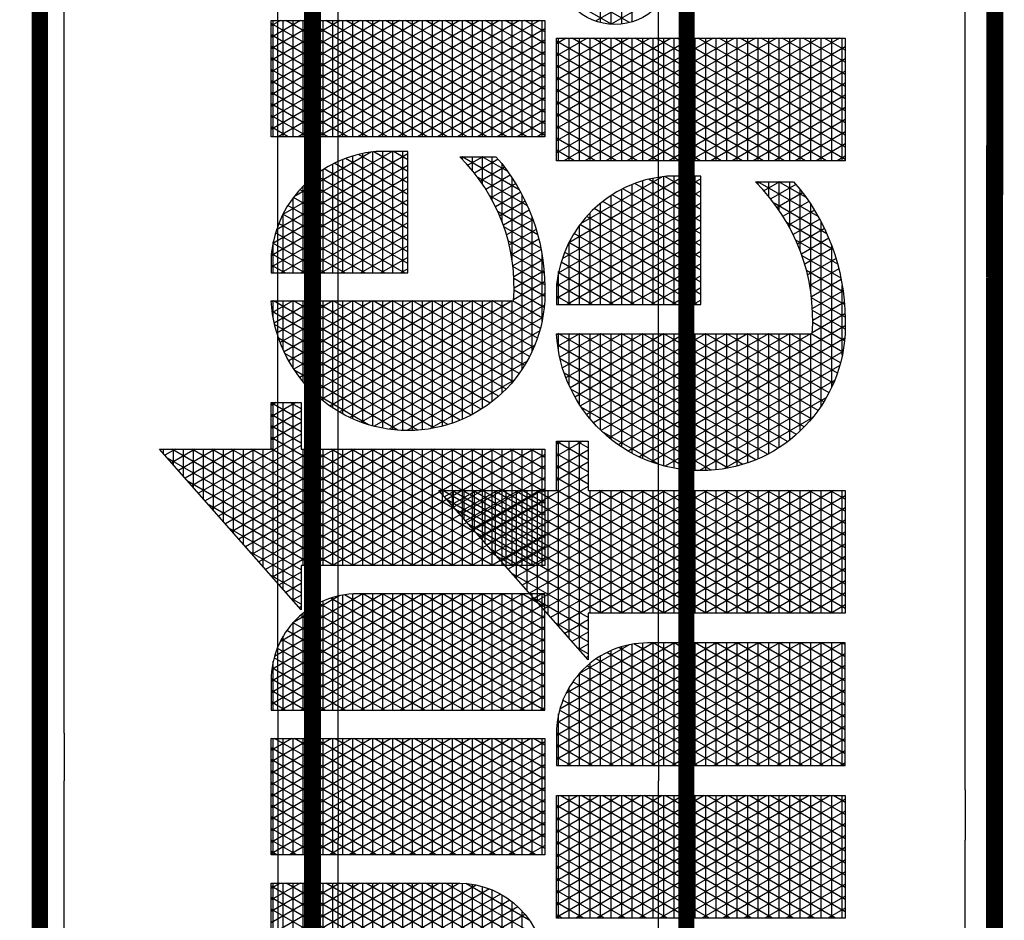
# Model space of a CAD drawing. Units: inches. Extents: x 17 to 407, y 11 to 226.
# Drawn here: x 287 to 319, y 169 to 198 of the extents above; entities that cross this region are included whole.
import ezdxf

# ---------------------------------------------------------------- set-up
doc = ezdxf.new("R2010")
doc.units = ezdxf.units.IN
doc.header["$LTSCALE"] = 20
doc.header["$MEASUREMENT"] = 0
doc.layers.add('H-TTBLK 11X17', color=1, linetype='Continuous')
doc.layers.add('H-TTBLK 8.5x11', color=1, linetype='Continuous')

# ---------------------------------------------------------------- blocks, each defined once
blk = doc.blocks.new('*X2')
at = {"color": 0}
for p, q in [((3.189495678565138, 3.649368565796189), (3.324143298016892, 3.882585083804827)), ((3.335440076965704, 3.872848321093956), (3.327905992880806, 3.885897737517495)), ((3.329725931013942, 3.8875), (3.335440076965704, 3.8875)), ((3.189495678565138, 3.624368565796189), (3.335440076965704, 3.877151678906044)), ((3.335440076965704, 3.822848321093955), (3.308766832036063, 3.869047736514822)), ((3.315527741321175, 3.875), (3.335440076965704, 3.875)), ((3.335440076965704, 3.847848321093956), (3.318336412458434, 3.877472737016159)), ((3.189495678565138, 3.674368565796189), (3.29478875323256, 3.856741520805308)), ((3.335440076965704, 3.797848321093955), (3.299197251613692, 3.860622736013485)), ((3.301329551628408, 3.8625), (3.335440076965704, 3.8625)), ((3.189495678565138, 3.599368565796189), (3.335440076965704, 3.852151678906044)), ((3.354427516949265, 3.714961110336765), (3.28005809076895, 3.843772735010812)), ((3.28713136193564, 3.85), (3.335440076965704, 3.85)), ((3.335440076965704, 3.772848321093957), (3.289627671191321, 3.852197735512149)), ((3.189495678565138, 3.699368565796189), (3.265434208448229, 3.83089795780579)), ((3.339993760219524, 3.714961110336765), (3.270488510346579, 3.835347734509475)), ((3.272933172242873, 3.8375), (3.335440076965704, 3.8375)), ((3.189495678565138, 3.574368565796189), (3.335440076965704, 3.827151678906044)), ((3.258734982550105, 3.825), (3.335440076965704, 3.825)), ((3.335440076965707, 3.697848321093951), (3.260918929924208, 3.826922734008138)), ((3.335440076965706, 3.647848321093953), (3.241779769079466, 3.810072733005465)), ((3.244536792857338, 3.8125), (3.335440076965704, 3.8125)), ((3.335440076965706, 3.672848321093951), (3.251349349501836, 3.818497733506801)), ((3.184064281623249, 3.714961110336763), (3.236079663663897, 3.805054394806272)), ((3.189495678565138, 3.549368565796189), (3.335440076965704, 3.802151678906045)), ((3.230338603164571, 3.8), (3.335440076965704, 3.8)), ((3.335440076965706, 3.622848321093953), (3.232210188657094, 3.801647732504128)), ((3.335440076965706, 3.572848321093953), (3.213071027812352, 3.784797731501454)), ((3.216140413471803, 3.7875), (3.335440076965704, 3.7875)), ((3.335440076965706, 3.597848321093953), (3.222640608234723, 3.793222732002791)), ((3.169630524893508, 3.714961110336764), (3.206725118879565, 3.779210831806753)), ((3.189495678565138, 3.524368565796189), (3.335440076965704, 3.777151678906045)), ((3.201942223779036, 3.775), (3.335440076965704, 3.775)), ((3.335440076965705, 3.547848321093953), (3.203501447389981, 3.776372731000118)), ((3.187744034086268, 3.7625), (3.335440076965704, 3.7625)), ((3.335440076965705, 3.522848321093955), (3.19393186696761, 3.767947730498781)), ((2.644839617118379, 3.505996594720047), (2.787260660811067, 3.752677078462769)), ((2.644839617118379, 3.530996594720047), (2.772826904081326, 3.752677078462769)), ((2.644839617118379, 3.555996594720047), (2.758393147351586, 3.752677078462769)), ((2.644839617118379, 3.75), (2.790784015518952, 3.75)), ((2.790777198550932, 3.516232099505052), (2.654265626301158, 3.752677078462769)), ((2.790784015518952, 3.541220292170087), (2.668699383030899, 3.752677078462769)), ((2.790784015518952, 3.566220292170088), (2.68313313976064, 3.752677078462769)), ((2.790784015518952, 3.591220292170086), (2.69756689649038, 3.752677078462769)), ((2.790784015518952, 3.616220292170087), (2.712000653220121, 3.752677078462769)), ((2.790784015518952, 3.641220292170087), (2.726434409949861, 3.752677078462769)), ((2.790784015518952, 3.666220292170087), (2.740868166679602, 3.752677078462769)), ((2.790784015518952, 3.691220292170088), (2.755301923409343, 3.752677078462769)), ((2.790784015518952, 3.716220292170086), (2.769735680139083, 3.752677078462769)), ((2.790784015518952, 3.741220292170087), (2.784169436868824, 3.752677078462769)), ((2.826391637600634, 3.520453918412098), (2.960465741567955, 3.752677078462769)), ((2.826391637600634, 3.545453918412098), (2.946031984838214, 3.752677078462769)), ((2.826391637600634, 3.570453918412098), (2.931598228108474, 3.752677078462769)), ((2.826391637600634, 3.595453918412097), (2.917164471378733, 3.752677078462769)), ((2.826391637600634, 3.620453918412097), (2.902730714648992, 3.752677078462769)), ((2.826391637600634, 3.645453918412098), (2.888296957919251, 3.752677078462769)), ((2.826391637600634, 3.670453918412098), (2.873863201189511, 3.752677078462769)), ((2.826391637600634, 3.695453918412098), (2.85942944445977, 3.752677078462769)), ((2.826391637600634, 3.720453918412097), (2.84499568773003, 3.752677078462769)), ((2.826391637600634, 3.745453918412097), (2.830561931000289, 3.752677078462769)), ((2.826391637600634, 3.75), (2.972336036001201, 3.75)), ((2.9723360360012, 3.501762968478047), (2.827470707058046, 3.752677078462769)), ((2.9723360360012, 3.526762968478048), (2.841904463787787, 3.752677078462769)), ((2.9723360360012, 3.551762968478046), (2.856338220517527, 3.752677078462769)), ((2.9723360360012, 3.576762968478047), (2.870771977247268, 3.752677078462769)), ((2.9723360360012, 3.601762968478047), (2.885205733977008, 3.752677078462769)), ((2.9723360360012, 3.626762968478047), (2.899639490706749, 3.752677078462769)), ((2.9723360360012, 3.651762968478048), (2.91407324743649, 3.752677078462769)), ((2.9723360360012, 3.676762968478046), (2.92850700416623, 3.752677078462769)), ((2.9723360360012, 3.701762968478047), (2.94294076089597, 3.752677078462769)), ((2.9723360360012, 3.726762968478047), (2.957374517625711, 3.752677078462769)), ((2.9723360360012, 3.751762968478048), (2.971808274355452, 3.752677078462769)), ((3.00794365808289, 3.70991124210415), (3.03263452521664, 3.752677078462738)), ((3.00794365808289, 3.73491124210415), (3.018200768486899, 3.752677078462738)), ((3.00794365808289, 3.684911242104151), (3.047061426451186, 3.75266520439675)), ((3.00794365808289, 3.659911242104151), (3.060866618784735, 3.751576498926718)), ((3.00794365808289, 3.75), (3.069402368321777, 3.75)), ((3.00794365808289, 3.634911242104151), (3.073764749656529, 3.748916716919338)), ((3.153888056483431, 3.512305644786039), (3.015109544544692, 3.752677078462738)), ((3.15388805648343, 3.53730564478604), (3.029543301274432, 3.752677078462738)), ((3.15388805648343, 3.562305644786041), (3.043977058004173, 3.752677078462738)), ((3.153888056483429, 3.587305644786043), (3.058893325642566, 3.751841345053748)), ((3.155196768163768, 3.714961110336764), (3.177370574095234, 3.753367268807235)), ((3.173545844393501, 3.75), (3.394005244863189, 3.75)), ((3.335440076965705, 3.472848321093955), (3.174792706122867, 3.751097729496108)), ((3.335440076965705, 3.497848321093955), (3.184362286545239, 3.759522729997444)), ((3.189495678565138, 3.499368565796189), (3.335743416541212, 3.752677078462769)), ((3.189495678565138, 3.474368565796189), (3.350177173270952, 3.752677078462769)), ((3.342835605650397, 3.714961110336765), (3.364610930000693, 3.752677078462769)), ((3.368861273679005, 3.714961110336766), (3.347085949328709, 3.752677078462769)), ((3.357269362380138, 3.714961110336765), (3.379044686730433, 3.752677078462769)), ((3.383295030408745, 3.714961110336766), (3.361519706058449, 3.752677078462769)), ((3.371703119109879, 3.714961110336766), (3.393478443460174, 3.752677078462769)), ((3.371875725242233, 3.5152600729277), (3.508085873474114, 3.751182970171807)), ((3.39400524486321, 3.721410474741674), (3.37595346278819, 3.752677078462769)), ((3.378322175983602, 3.501425653140243), (3.521677310879294, 3.749724030305471)), ((3.394005244863191, 3.746410474741706), (3.390387219517931, 3.752677078462769)), ((3.521677310879368, 3.700275969694402), (3.493744597727843, 3.74865684806609)), ((3.500483119165525, 3.75), (3.521677310879293, 3.75)), ((3.521677310879331, 3.725275969694465), (3.506819701309342, 3.751010104348707)), ((3.521677310879293, 3.75027596969453), (3.520466981415554, 3.752372321819623)), ((3.556582150946675, 3.735180986732241), (3.566546773528633, 3.752440219322441)), ((3.556582150946675, 3.710180986732241), (3.580943201459394, 3.752375563946022)), ((3.556582150946675, 3.685180986732241), (3.594179035946012, 3.750300701757416)), ((3.556582150946675, 3.75), (3.595610944914997, 3.75)), ((3.662798514007226, 3.580846875851705), (3.5637290509626, 3.752440219323562)), ((3.677232270736965, 3.580846875851705), (3.578162807695656, 3.752440219317819)), ((3.691666027466706, 3.580846875851705), (3.593785649446552, 3.75038066364666)), ((3.727529616699213, 3.731270682840778), (3.739888604973949, 3.752677078462769)), ((3.727529616699213, 3.706270682840778), (3.75432236170369, 3.752677078462769)), ((3.727529616699213, 3.681270682840777), (3.768756118433431, 3.752677078462769)), ((3.727529616699213, 3.656270682840777), (3.783189875163171, 3.752677078462769)), ((3.727529616699213, 3.631270682840777), (3.797623631892912, 3.752677078462769)), ((3.727529616699213, 3.606270682840778), (3.812057388622653, 3.752677078462769)), ((3.727529616699213, 3.581270682840778), (3.826491145352393, 3.752677078462769)), ((3.727529616699213, 3.556270682840777), (3.840924902082134, 3.752677078462769)), ((3.727529616699213, 3.531270682840777), (3.855358658811875, 3.752677078462769)), ((3.727529616699213, 3.506270682840777), (3.869792415541615, 3.752677078462769)), ((3.727529616699213, 3.75), (3.873474015099781, 3.75)), ((3.87347401509978, 3.515946204049365), (3.736797381031706, 3.752677078462769)), ((3.87347401509978, 3.540946204049365), (3.751231137761447, 3.752677078462769)), ((3.87347401509978, 3.565946204049365), (3.765664894491188, 3.752677078462769)), ((3.87347401509978, 3.590946204049366), (3.780098651220929, 3.752677078462769)), ((3.87347401509978, 3.615946204049364), (3.794532407950669, 3.752677078462769)), ((3.87347401509978, 3.640946204049365), (3.80896616468041, 3.752677078462769)), ((3.87347401509978, 3.665946204049365), (3.823399921410151, 3.752677078462769)), ((3.87347401509978, 3.690946204049365), (3.837833678139891, 3.752677078462769)), ((3.87347401509978, 3.715946204049366), (3.852267434869632, 3.752677078462769)), ((3.87347401509978, 3.740946204049364), (3.866701191599372, 3.752677078462769)), ((3.891793794947997, 3.665784585431222), (3.940457760876635, 3.750073046917423)), ((2.788479524887572, 3.495211787029203), (2.644839617118379, 3.744003405279952)), ((2.644839617118379, 3.7375), (2.790784015518952, 3.7375)), ((2.826391637600634, 3.495453918412098), (2.972336036001201, 3.748237031521953)), ((2.826391637600634, 3.7375), (2.972336036001201, 3.7375)), ((3.007943658082891, 3.609911242104152), (3.085861014768517, 3.744868062675123)), ((3.153888056483431, 3.487305644786038), (3.00794365808289, 3.740088757895849)), ((3.007943658082891, 3.584911242104152), (3.09721185569203, 3.739528295863279)), ((3.00794365808289, 3.7375), (3.100783049017474, 3.7375)), ((3.153888056483429, 3.612305644786042), (3.075254889635691, 3.748502284926364)), ((3.153888056483429, 3.637305644786043), (3.093862672569444, 3.741272659468891)), ((3.159347654700734, 3.7375), (3.394005244863198, 3.7375)), ((3.181222436192377, 3.714961110336763), (3.165223125700496, 3.742672728994771)), ((3.362003572161065, 3.548161002211021), (3.47465675636606, 3.743282040888487)), ((3.366349785022205, 3.530688863707025), (3.491961178599531, 3.748254179392483)), ((3.460088859711331, 3.7375), (3.521677310879312, 3.7375)), ((3.521677310879443, 3.650275969694271), (3.469140280600194, 3.741272775416714)), ((3.521677310879405, 3.675275969694336), (3.481195477978183, 3.745392561062766)), ((3.556582150946675, 3.660180986732241), (3.606778887369785, 3.747124284591211)), ((3.556582150946675, 3.635180986732241), (3.618790173906066, 3.742928443136317)), ((3.648364757277485, 3.580846875851705), (3.556582150946675, 3.739819013267759)), ((3.556582150946675, 3.610180986732241), (3.630241964782514, 3.737763526771979)), ((3.556582150946675, 3.7375), (3.63076171930845, 3.7375)), ((3.706099784196447, 3.580846875851705), (3.610842635670292, 3.745837096883139)), ((3.709023023646125, 3.600783676602172), (3.629813343031501, 3.737978867878004)), ((3.87347401509978, 3.490946204049364), (3.727529616699213, 3.743729317159222)), ((3.727529616699213, 3.7375), (3.873474015099781, 3.7375)), ((3.88977051184269, 3.687280156294734), (3.920830408887331, 3.741077476053911)), ((2.644839617118379, 3.480996594720047), (2.790784015518952, 3.733779707829913)), ((2.9723360360012, 3.476762968478047), (2.826391637600634, 3.729546081587902)), ((3.007943658082891, 3.559911242104153), (3.107839040362972, 3.732935119654769)), ((3.151643706009996, 3.666192973836019), (3.117557052413197, 3.725232789725677)), ((3.140763011434028, 3.714961110336765), (3.148016029310902, 3.727523705807717)), ((3.152354922732896, 3.714961110336764), (3.146083964855754, 3.725822727992097)), ((3.166788679462636, 3.714961110336764), (3.155653545278125, 3.734247728493434)), ((3.359310558603942, 3.568496565904613), (3.455699134828571, 3.735446477194895)), ((3.38613687583962, 3.714961110336766), (3.394005244863205, 3.728589525258316)), ((3.521677310879518, 3.600275969694141), (3.446435286609587, 3.730598978593991)), ((3.52167731087948, 3.625275969694206), (3.45755771644197, 3.736334365020685)), ((3.556582150946675, 3.585180986732241), (3.641148839077911, 3.731654787203373)), ((3.727529616699213, 3.481270682840778), (3.873474015099781, 3.734053795950635)), ((2.644839617118379, 3.725), (2.790784015518952, 3.725)), ((2.783606204777204, 3.478652625061908), (2.644839617118379, 3.719003405279952)), ((2.826391637600634, 3.725), (2.972336036001201, 3.725)), ((2.826391637600634, 3.470453918412098), (2.972336036001201, 3.723237031521953)), ((3.007943658082891, 3.534911242104153), (3.117734464139869, 3.72507449639878)), ((3.00794365808289, 3.725), (3.117817687734524, 3.725)), ((3.007943658082892, 3.509911242104153), (3.126858402002537, 3.715877620342021)), ((3.153888056483432, 3.462305644786039), (3.00794365808289, 3.71508875789585)), ((3.137921166003155, 3.714961110336765), (3.136514384433383, 3.717397727490761)), ((3.145149465007966, 3.725), (3.394005244863207, 3.725)), ((3.359335602816405, 3.593539943753033), (3.434023455521498, 3.722903099346475)), ((3.385530072685767, 3.4889100964441), (3.521677310879332, 3.724724030305536)), ((3.521677310879592, 3.550275969694012), (3.425559020064441, 3.716757732922535)), ((3.521677310879555, 3.575275969694077), (3.435768208146508, 3.72407490046037)), ((3.437178993652991, 3.725), (3.521677310879331, 3.725)), ((3.556582150946675, 3.725), (3.650981007516683, 3.725)), ((3.633931000547744, 3.580846875851705), (3.556582150946675, 3.714819013267759)), ((3.56851360759284, 3.580846875851705), (3.651512657036374, 3.724605446467826)), ((3.582947364322581, 3.580846875851705), (3.66132277836806, 3.716597075042721)), ((3.708454579785547, 3.626768250249945), (3.652317113574587, 3.724001193935509)), ((3.727529616699213, 3.725), (3.873474015099781, 3.725)), ((3.87347401509978, 3.465946204049366), (3.727529616699213, 3.718729317159223)), ((2.644839617118379, 3.7125), (2.790784015518952, 3.7125)), ((2.644839617118379, 3.455996594720047), (2.790784015518952, 3.708779707829913)), ((2.826391637600634, 3.7125), (2.972336036001201, 3.7125)), ((2.9723360360012, 3.451762968478047), (2.826391637600634, 3.704546081587902)), ((3.00794365808289, 3.7125), (3.129710598442417, 3.7125)), ((3.007943658082892, 3.484911242104154), (3.135130252307551, 3.705204885342909)), ((3.189495678565138, 3.7125), (3.335440076965707, 3.7125)), ((3.189495678565138, 3.449368565796189), (3.335440076965707, 3.702151678906049)), ((3.52167731087963, 3.525275969693947), (3.415817791307795, 3.708630036057197)), ((3.420274096118811, 3.7125), (3.52167731087935, 3.7125)), ((3.556582150946675, 3.7125), (3.665726451257676, 3.7125)), ((3.597381121052321, 3.580846875851705), (3.67055479010687, 3.707587388430412)), ((3.727529616699213, 3.7125), (3.873474015099781, 3.7125)), ((3.727529616699213, 3.456270682840778), (3.873474015099781, 3.709053795950635)), ((3.946485926710386, 3.614485863582068), (3.893586654887064, 3.706110090063459)), ((2.644839617118379, 3.7), (2.790784015518952, 3.7)), ((2.777157284154438, 3.464822483234518), (2.644839617118379, 3.694003405279954)), ((2.826391637600634, 3.7), (2.972336036001201, 3.7)), ((2.826391637600634, 3.445453918412098), (2.972336036001201, 3.698237031521952)), ((3.00794365808289, 3.7), (3.138455763295319, 3.7)), ((3.007943658082892, 3.459911242104154), (3.142406041049839, 3.692806921109689)), ((3.153888056483432, 3.437305644786038), (3.00794365808289, 3.690088757895849)), ((3.335440076965704, 3.447848321093955), (3.189495678565137, 3.700631434203811)), ((3.189495678565138, 3.7), (3.335440076965707, 3.7)), ((3.366148292099937, 3.63033986772829), (3.405560131143355, 3.698603175371217)), ((3.393394827953032, 3.477532252156097), (3.521677310879369, 3.6997240303056)), ((3.521677310879667, 3.500275969693882), (3.406562971707854, 3.699659853819179)), ((3.406889434428656, 3.7), (3.521677310879368, 3.7)), ((3.556582150946675, 3.7), (3.677182318137853, 3.7)), ((3.611814877782062, 3.580846875851705), (3.679167369156378, 3.697504812928365)), ((3.727529616699213, 3.7), (3.873474015099781, 3.7)), ((3.87347401509978, 3.440946204049365), (3.727529616699213, 3.693729317159223)), ((3.891747082603656, 3.7), (4.026914019871436, 3.7)), ((2.644839617118379, 3.6875), (2.790784015518952, 3.6875)), ((2.644839617118379, 3.430996594720047), (2.790784015518952, 3.683779707829913)), ((2.826391637600634, 3.6875), (2.972336036001201, 3.6875)), ((2.9723360360012, 3.426762968478046), (2.826391637600634, 3.679546081587902)), ((3.00794365808289, 3.6875), (3.144887237501386, 3.6875)), ((3.189495678565138, 3.6875), (3.335440076965707, 3.6875)), ((3.521677310879742, 3.450275969693753), (3.389639480993619, 3.678972199577656)), ((3.395971702966601, 3.6875), (3.521677310879387, 3.6875)), ((3.521677310879705, 3.475275969693817), (3.397823061723122, 3.689797821966314)), ((3.619497243818003, 3.580846875851705), (3.556582150946675, 3.689819013267758)), ((3.556582150946675, 3.6875), (3.686286162526361, 3.6875)), ((3.626248634511803, 3.580846875851705), (3.687096252608967, 3.68623804191554)), ((3.727529616699213, 3.6875), (3.873474015099781, 3.6875)), ((3.727529616699213, 3.431270682840777), (3.873474015099781, 3.684053795950634)), ((3.889784436925027, 3.6875), (4.028876665550064, 3.6875)), ((3.928625886123616, 3.620420361303598), (3.889796060379224, 3.68767559234193)), ((2.644839617118379, 3.675), (2.790784015518952, 3.675)), ((2.769550682869093, 3.452997503133655), (2.644839617118379, 3.669003405279953)), ((2.826391637600634, 3.675), (2.972336036001201, 3.675)), ((2.826391637600634, 3.420453918412098), (2.972336036001201, 3.673237031521952)), ((3.007943658082892, 3.434911242104155), (3.148424447683932, 3.67823110718055)), ((3.00794365808289, 3.675), (3.149435243513366, 3.675)), ((3.189495678565138, 3.424368565796189), (3.335440076965707, 3.677151678906049)), ((3.335440076965704, 3.422848321093955), (3.189495678565137, 3.67563143420381)), ((3.189495678565138, 3.675), (3.335440076965707, 3.675)), ((3.530927869372436, 3.409253532386018), (3.382071390370701, 3.667080517052835)), ((3.386957668077455, 3.675), (3.521677310879406, 3.675)), ((3.401844772163143, 3.467167984849133), (3.521677310879406, 3.674724030305665)), ((3.556582150946675, 3.675), (3.69353961809195, 3.675)), ((3.640682391241544, 3.580846875851705), (3.694242959151973, 3.673616500754811)), ((3.727529616699213, 3.675), (3.873474015099781, 3.675)), ((3.87347401509978, 3.415946204049365), (3.727529616699213, 3.668729317159222)), ((3.89009689757582, 3.675), (4.028564204899271, 3.675)), ((2.644839617118379, 3.6625), (2.790784015518952, 3.6625)), ((2.646583260264966, 3.409016673240205), (2.790784015518952, 3.658779707829913)), ((2.826391637600634, 3.6625), (2.972336036001201, 3.6625)), ((3.153888056483432, 3.412305644786037), (3.00794365808289, 3.665088757895849)), ((3.00794365808289, 3.6625), (3.152340482591149, 3.6625)), ((3.007943658082893, 3.409911242104155), (3.152654168039968, 3.660557197739012)), ((3.189495678565138, 3.6625), (3.335440076965706, 3.6625)), ((3.379506446788227, 3.6625), (3.521677310879424, 3.6625)), ((3.605063487088262, 3.580846875851705), (3.556582150946675, 3.664819013267758)), ((3.556582150946675, 3.6625), (3.699243483958179, 3.6625)), ((3.655116147971284, 3.580846875851705), (3.700452619213872, 3.659371947479751)), ((3.727529616699213, 3.6625), (3.873474015099781, 3.6625)), ((3.729115014995513, 3.409016673240203), (3.873474015099781, 3.659053795950634)), ((3.892716471774315, 3.6625), (4.025944630700777, 3.6625)), ((2.644839617118379, 3.65), (2.790784015518952, 3.65)), ((2.761001889947023, 3.442804446818064), (2.644839617118379, 3.644003405279953)), ((2.968148107604147, 3.409016673240203), (2.826391637600634, 3.654546081587901)), ((2.826391637600634, 3.65), (2.972336036001201, 3.65)), ((2.834222097751594, 3.409016673240203), (2.972336036001201, 3.648237031521953)), ((3.00794365808289, 3.65), (3.153735267674891, 3.65)), ((3.328992025847664, 3.409016673240203), (3.189495678565137, 3.650631434203812)), ((3.189495678565138, 3.65), (3.335440076965706, 3.65)), ((3.19506601599511, 3.409016673240203), (3.335440076965707, 3.652151678906049)), ((3.373395793812845, 3.65), (3.521677310879443, 3.65)), ((3.516281145781613, 3.409622401809742), (3.375204001989022, 3.65397518264521)), ((3.410829815225202, 3.457730535940814), (3.521677310879444, 3.64972403030573)), ((3.556582150946675, 3.65), (3.703589541834858, 3.65)), ((3.727529616699213, 3.65), (3.873474015099781, 3.65)), ((3.863041024848068, 3.409016673240203), (3.727529616699213, 3.643729317159222)), ((2.644839617118379, 3.6375), (2.790784015518952, 3.6375)), ((2.661017016994714, 3.409016673240217), (2.790784015518952, 3.633779707829913)), ((2.826391637600634, 3.6375), (2.972336036001201, 3.6375)), ((3.141353188361035, 3.409016673240204), (3.00794365808289, 3.640088757895848)), ((3.00794365808289, 3.6375), (3.153888056483428, 3.6375)), ((3.021860935238222, 3.409016673240203), (3.153888056483429, 3.637694355213958)), ((3.189495678565138, 3.6375), (3.335440076965706, 3.6375)), ((3.368474147103387, 3.6375), (3.521677310879462, 3.6375)), ((3.500670785367781, 3.411660339170961), (3.369163727308242, 3.639437245283992)), ((3.590629730358522, 3.580846875851705), (3.556582150946675, 3.639819013267759)), ((3.556582150946675, 3.6375), (3.70670298515705, 3.6375)), ((3.669549904701025, 3.580846875851705), (3.705465608770386, 3.643054700089446)), ((3.727529616699213, 3.6375), (3.873474015099781, 3.6375)), ((3.743548771725254, 3.409016673240203), (3.873474015099781, 3.634053795950634)), ((2.644839617118379, 3.625), (2.790784015518952, 3.625)), ((2.953714350874407, 3.409016673240203), (2.826391637600634, 3.629546081587903)), ((2.826391637600634, 3.625), (2.972336036001201, 3.625)), ((2.848655854481335, 3.409016673240203), (2.972336036001201, 3.623237031521953)), ((3.007943658082891, 3.625), (3.153888056483429, 3.625)), ((3.314558269117923, 3.409016673240203), (3.189495678565137, 3.625631434203811)), ((3.189495678565138, 3.625), (3.335440076965706, 3.625)), ((3.20949977272485, 3.409016673240203), (3.335440076965706, 3.627151678906048)), ((3.484035562593147, 3.415473390211853), (3.364148314988265, 3.623124194243099)), ((3.364635754910738, 3.625), (3.521677310879481, 3.625)), ((3.420315037765001, 3.449159423300843), (3.521677310879481, 3.624724030305795)), ((3.556582150946675, 3.625), (3.708664104819475, 3.625)), ((3.683983661430765, 3.580846875851705), (3.708792031468954, 3.623816233210817)), ((3.727529616699213, 3.625), (3.873474015099781, 3.625)), ((2.751631455225791, 3.434034515844246), (2.644839617118379, 3.619003405279952)), ((2.644839617118379, 3.6125), (2.790784015518952, 3.6125)), ((2.675450773724461, 3.409016673240229), (2.790784015518952, 3.608779707829913)), ((2.826391637600634, 3.6125), (2.972336036001201, 3.6125)), ((3.126919431631294, 3.409016673240204), (3.00794365808289, 3.615088757895847)), ((3.007943658082891, 3.6125), (3.153888056483429, 3.6125)), ((3.036294691967963, 3.409016673240203), (3.153888056483429, 3.612694355213958)), ((3.189495678565138, 3.6125), (3.335440076965706, 3.6125)), ((3.361806742967535, 3.6125), (3.521677310879499, 3.6125)), ((3.576195973628781, 3.580846875851705), (3.556582150946675, 3.614819013267759)), ((3.556582150946675, 3.6125), (3.709023023647608, 3.6125)), ((3.848607268118327, 3.409016673240203), (3.727529616699213, 3.618729317159222)), ((3.727529616699213, 3.6125), (3.873474015099781, 3.6125)), ((3.757982528454995, 3.409016673240203), (3.873474015099781, 3.609053795950635)), ((2.644839617118379, 3.6), (2.790784015518952, 3.6)), ((2.939280594144666, 3.409016673240203), (2.826391637600634, 3.604546081587902)), ((2.826391637600634, 3.6), (2.972336036001201, 3.6)), ((2.863089611211075, 3.409016673240203), (2.972336036001201, 3.598237031521953)), ((3.007943658082891, 3.6), (3.153888056483429, 3.6)), ((3.300124512388182, 3.409016673240203), (3.189495678565137, 3.600631434203811)), ((3.189495678565138, 3.6), (3.335440076965706, 3.6)), ((3.223933529454591, 3.409016673240203), (3.335440076965706, 3.602151678906047)), ((3.359936935971082, 3.6), (3.521677310879518, 3.6)), ((3.466038057544382, 3.421645983365793), (3.36049518494242, 3.60445160108916)), ((3.430276912469467, 3.441413896427613), (3.521677310879519, 3.59972403030586)), ((3.556582150946675, 3.6), (3.709023023646026, 3.6)), ((3.698417418160506, 3.580846875851705), (3.709023023645927, 3.599216323397485)), ((3.727529616699213, 3.6), (3.873474015099781, 3.6)), ((2.644839617118379, 3.5875), (2.790784015518952, 3.5875)), ((2.826391637600634, 3.5875), (2.972336036001201, 3.5875)), ((3.112485674901555, 3.409016673240204), (3.007943658082891, 3.590088757895848)), ((3.007943658082891, 3.5875), (3.153888056483429, 3.5875)), ((3.050728448697703, 3.409016673240203), (3.153888056483429, 3.587694355213959)), ((3.189495678565138, 3.5875), (3.335440076965706, 3.5875)), ((3.358994994183101, 3.5875), (3.521677310879537, 3.5875)), ((3.56176221689904, 3.580846875851705), (3.556582150946675, 3.589819013267758)), ((3.556582150946675, 3.5875), (3.709023023644443, 3.5875)), ((3.834173511388587, 3.409016673240203), (3.727529616699213, 3.593729317159223)), ((3.727529616699213, 3.5875), (3.873474015099781, 3.5875)), ((2.644839617118379, 3.575), (2.790784015518952, 3.575)), ((2.690042141762207, 3.409289664033542), (2.790784015518952, 3.583779707829913)), ((2.924846837414925, 3.409016673240203), (2.826391637600634, 3.579546081587902)), ((2.826391637600634, 3.575), (2.972336036001201, 3.575)), ((2.877523367940816, 3.409016673240203), (2.972336036001201, 3.573237031521952)), ((3.007943658082891, 3.575), (3.15388805648343, 3.575)), ((3.285690755658441, 3.409016673240203), (3.189495678565137, 3.575631434203811)), ((3.189495678565138, 3.575), (3.335440076965706, 3.575)), ((3.238367286184332, 3.409016673240203), (3.335440076965706, 3.577151678906047)), ((3.446010627124035, 3.431334510398885), (3.358871980268157, 3.582263074056068)), ((3.358965648920473, 3.575), (3.521677310879555, 3.575)), ((3.440701061645241, 3.43446905242573), (3.521677310879556, 3.574724030305925)), ((3.727529616699213, 3.575), (3.873474015099781, 3.575)), ((3.772416285184735, 3.409016673240203), (3.873474015099781, 3.584053795950635)), ((2.644839617118379, 3.5625), (2.790784015518952, 3.5625)), ((2.826391637600634, 3.5625), (2.972336036001201, 3.5625)), ((3.098051918171814, 3.409016673240204), (3.007943658082891, 3.565088757895848)), ((3.007943658082891, 3.5625), (3.15388805648343, 3.5625)), ((3.065162205427444, 3.409016673240203), (3.15388805648343, 3.56269435521396)), ((3.189495678565138, 3.5625), (3.335440076965706, 3.5625)), ((3.359848429933013, 3.5625), (3.521677310879574, 3.5625)), ((3.819739754658846, 3.409016673240203), (3.727529616699213, 3.568729317159223)), ((3.727529616699213, 3.5625), (3.873474015099781, 3.5625)), ((2.644839617118379, 3.55), (2.790784015518952, 3.55)), ((2.705799387559542, 3.411582014341876), (2.790784015518952, 3.558779707829913)), ((2.910413080685184, 3.409016673240203), (2.826391637600634, 3.554546081587902)), ((2.826391637600634, 3.55), (2.972336036001201, 3.55)), ((3.007943658082891, 3.55), (3.15388805648343, 3.55)), ((3.2712569989287, 3.409016673240203), (3.189495678565137, 3.55063143420381)), ((3.189495678565138, 3.55), (3.335440076965706, 3.55)), ((3.252801042914072, 3.409016673240203), (3.335440076965706, 3.552151678906047)), ((3.422171221357641, 3.447625572408529), (3.361060750939939, 3.553472012046424)), ((3.361657626971464, 3.55), (3.521677310879593, 3.55)), ((3.451581002874677, 3.428313663418478), (3.521677310879594, 3.54972403030599)), ((3.727529616699213, 3.55), (3.873474015099781, 3.55)), ((3.786850041914476, 3.409016673240203), (3.873474015099781, 3.559053795950634)), ((2.891957124670556, 3.409016673240203), (2.972336036001201, 3.548237031521952)), ((3.083618161442073, 3.409016673240204), (3.007943658082891, 3.540088757895847)), ((3.805305997929105, 3.409016673240203), (3.727529616699213, 3.543729317159222)), ((2.644839617118379, 3.5375), (2.790784015518952, 3.5375)), ((2.723414448439809, 3.417092194764918), (2.790784015518952, 3.533779707829913)), ((2.826391637600634, 3.5375), (2.972336036001201, 3.5375)), ((2.895979323955443, 3.409016673240203), (2.826391637600634, 3.529546081587901)), ((3.007943658082891, 3.5375), (3.15388805648343, 3.5375)), ((3.079595962157184, 3.409016673240203), (3.15388805648343, 3.53769435521396)), ((3.189495678565138, 3.5375), (3.335440076965705, 3.5375)), ((3.267234799643813, 3.409016673240203), (3.335440076965706, 3.527151678906046)), ((3.364423477983019, 3.5375), (3.521677310879612, 3.5375)), ((3.727529616699213, 3.5375), (3.873474015099781, 3.5375)), ((3.801283798644217, 3.409016673240203), (3.873474015099781, 3.534053795950634)), ((2.644839617118379, 3.525), (2.790784015518952, 3.525)), ((2.826391637600634, 3.525), (2.972336036001201, 3.525)), ((2.906390881400297, 3.409016673240203), (2.972336036001201, 3.523237031521953)), ((3.007943658082892, 3.525), (3.15388805648343, 3.525)), ((3.069184404712332, 3.409016673240204), (3.007943658082891, 3.515088757895846)), ((3.256823242198961, 3.409016673240203), (3.189495678565137, 3.525631434203812)), ((3.189495678565138, 3.525), (3.335440076965705, 3.525)), ((3.368194823706033, 3.525), (3.52167731087963, 3.525)), ((3.462917611613958, 3.422949245740441), (3.521677310879631, 3.524724030306055)), ((3.702498225494392, 3.512084958510105), (3.701101747032692, 3.514503730157447)), ((3.727529616699213, 3.525), (3.873474015099781, 3.525)), ((3.790872241199364, 3.409016673240203), (3.727529616699213, 3.518729317159222)), ((2.644839617118379, 3.5125), (2.790671063828273, 3.5125)), ((2.744480984709167, 3.428580505922938), (2.790378326812248, 3.508077034377844)), ((2.826391637600634, 3.5125), (2.972336036001201, 3.5125)), ((2.881545567225704, 3.409016673240203), (2.826391637600634, 3.504546081587903)), ((3.007943658082892, 3.5125), (3.153888056483431, 3.5125)), ((3.094029718886925, 3.409016673240203), (3.153888056483431, 3.512694355213961)), ((3.189495678565138, 3.5125), (3.335440076965705, 3.5125)), ((3.373043807616671, 3.5125), (3.521677310879649, 3.5125)), ((3.661079083628431, 3.441174983372147), (3.702498225494264, 3.512915041489674)), ((3.702498225498233, 3.487084958503453), (3.691747113073185, 3.505706431461521)), ((3.699061777459407, 3.5125), (3.702498225494328, 3.5125)), ((3.727529616699213, 3.5125), (3.873474015099781, 3.5125)), ((3.815717555373957, 3.409016673240203), (3.873474015099781, 3.509053795950634)), ((2.644839617118379, 3.5), (2.789371011677284, 3.5)), ((2.826391637600634, 3.5), (2.972336036001201, 3.5)), ((2.920824638130037, 3.409016673240203), (2.972336036001201, 3.498237031521953)), ((3.007943658082892, 3.5), (3.153888056483431, 3.5)), ((3.24238948546922, 3.409016673240203), (3.189495678565137, 3.500631434203811)), ((3.189495678565138, 3.5), (3.335440076965705, 3.5)), ((3.281668556373554, 3.409016673240203), (3.335440076965705, 3.502151678906046)), ((3.379073785108503, 3.5), (3.521677310879668, 3.5)), ((3.474719192758901, 3.41839018389313), (3.521677310879668, 3.499724030306119)), ((3.640733690043037, 3.43093572798226), (3.676899217848716, 3.49357625962424)), ((3.699295503573378, 3.467632235599815), (3.682030134827016, 3.497536731479927)), ((3.685076254466129, 3.5), (3.702498225496249, 3.5)), ((3.727529616699213, 3.5), (3.873474015099781, 3.5)), ((3.776438484469623, 3.409016673240203), (3.727529616699213, 3.493729317159222)), ((2.644839617118379, 3.4875), (2.786566278852036, 3.4875)), ((2.826391637600634, 3.4875), (2.972336036001201, 3.4875)), ((2.867111810495963, 3.409016673240203), (2.826391637600634, 3.479546081587902)), ((3.054750647982591, 3.409016673240204), (3.007943658082892, 3.490088757895845)), ((3.007943658082892, 3.4875), (3.153888056483431, 3.4875)), ((3.108463475616666, 3.409016673240203), (3.153888056483431, 3.487694355213962)), ((3.189495678565138, 3.4875), (3.335440076965705, 3.4875)), ((3.386432770951268, 3.4875), (3.521677310879686, 3.4875)), ((3.679213188940864, 3.452415824876914), (3.661547713119541, 3.483013326539324)), ((3.668396957857809, 3.4875), (3.702498225498169, 3.4875)), ((3.689415107227532, 3.45974558406974), (3.671961348909892, 3.489976380258919)), ((3.683884638503234, 3.455675363110106), (3.702498225498105, 3.487915041496326)), ((3.727529616699213, 3.4875), (3.873474015099781, 3.4875)), ((3.830151312103698, 3.409016673240203), (3.873474015099781, 3.484053795950635)), ((2.644839617118379, 3.475), (2.78213005655916, 3.475)), ((2.826391637600634, 3.475), (2.972336036001201, 3.475)), ((2.935258394859778, 3.409016673240203), (2.972336036001201, 3.473237031521953)), ((3.007943658082892, 3.475), (3.153888056483431, 3.475)), ((3.227955728739479, 3.409016673240203), (3.189495678565137, 3.475631434203811)), ((3.189495678565138, 3.475), (3.335440076965705, 3.475)), ((3.296102313103294, 3.409016673240203), (3.335440076965705, 3.477151678906045)), ((3.395337352199583, 3.475), (3.521677310879705, 3.475)), ((3.48700217526639, 3.41466493366458), (3.521677310879705, 3.474724030306184)), ((3.604372621828307, 3.417956510416868), (3.633147019761, 3.467795229593498)), ((3.621975459912448, 3.42344552033601), (3.653606739508221, 3.478232503704305)), ((3.657861628340574, 3.439397812657503), (3.6396976491207, 3.47085874753395)), ((3.647790414634425, 3.475), (3.70249822550009, 3.475)), ((3.668694581885009, 3.445634586722508), (3.650792936466587, 3.476641146126299)), ((3.727529616699213, 3.475), (3.873474015099781, 3.475)), ((3.762004727739884, 3.409016673240203), (3.727529616699213, 3.468729317159223)), ((2.644839617118379, 3.4625), (2.775830353007628, 3.4625)), ((2.826391637600634, 3.4625), (2.972336036001201, 3.4625)), ((3.040316891252851, 3.409016673240204), (3.007943658082892, 3.465088757895846)), ((3.007943658082892, 3.4625), (3.153888056483431, 3.4625)), ((3.122897232346407, 3.409016673240203), (3.153888056483432, 3.462694355213962)), ((3.189495678565138, 3.4625), (3.335440076965705, 3.4625)), ((3.406118517626554, 3.4625), (3.521677310879724, 3.4625)), ((3.587673779255812, 3.414033266653713), (3.614422416727892, 3.460363265788596)), ((3.623464000519729, 3.42397625170305), (3.604328458841881, 3.457119982119435)), ((3.63525004711548, 3.428562220178834), (3.616472701176187, 3.461085537376988)), ((3.620319461862808, 3.4625), (3.692983929331186, 3.4625)), ((3.646714270274765, 3.433705603197647), (3.628259430874283, 3.465670322684804)), ((3.727529616699213, 3.4625), (3.873474015099781, 3.4625)), ((3.844585068833439, 3.409016673240203), (3.873474015099781, 3.459053795950634)), ((2.644839617118379, 3.45), (2.767253360638386, 3.45)), ((2.852678053766222, 3.409016673240203), (2.826391637600634, 3.454546081587902)), ((2.826391637600634, 3.45), (2.972336036001201, 3.45)), ((2.949692151589519, 3.409016673240203), (2.972336036001201, 3.448237031521953)), ((3.007943658082892, 3.45), (3.153888056483432, 3.45)), ((3.213521972009738, 3.409016673240203), (3.189495678565137, 3.450631434203811)), ((3.189495678565138, 3.45), (3.335440076965704, 3.45)), ((3.310536069833035, 3.409016673240203), (3.335440076965705, 3.452151678906045)), ((3.419319896759648, 3.45), (3.521677310879742, 3.45)), ((3.49979257119956, 3.411818549269753), (3.521677310879743, 3.449724030306249)), ((3.513128522620298, 3.409917094697742), (3.534948464720982, 3.447710343034338)), ((3.545317216531915, 3.409330452018055), (3.522846918216165, 3.448250150362163)), ((3.527179171470732, 3.409253532386002), (3.549495353140697, 3.447906292869319)), ((3.559321734311125, 3.410073915688961), (3.537611409793143, 3.447677300802913)), ((3.541620121478539, 3.409265991509087), (3.564612664412316, 3.449090244065598)), ((3.57290030598592, 3.411555139654001), (3.551844721600713, 3.448024481592232)), ((3.556392733406841, 3.409852905929404), (3.580384270785857, 3.451407467621547)), ((3.586082856990337, 3.413722291540982), (3.565598384556887, 3.449202438561962)), ((3.571717417804566, 3.411396037916221), (3.59692876425861, 3.455063370901847)), ((3.571747220651889, 3.45), (3.675597591496019, 3.45)), ((3.598892812237982, 3.416534798209379), (3.578911457154251, 3.451143520418475)), ((3.611348477376218, 3.41996095334789), (3.591813842222083, 3.453795933942172)), ((3.727529616699213, 3.45), (3.873474015099781, 3.45)), ((2.644839617118379, 3.4375), (2.755603450981786, 3.4375)), ((2.826391637600634, 3.4375), (2.972336036001201, 3.4375)), ((3.02588313452311, 3.409016673240204), (3.007943658082892, 3.440088757895845)), ((3.007943658082892, 3.4375), (3.153888056483432, 3.4375)), ((3.137330989076147, 3.409016673240203), (3.153888056483432, 3.437694355213963)), ((3.189495678565138, 3.4375), (3.335440076965704, 3.4375)), ((3.435947775701671, 3.4375), (3.654296304072504, 3.4375)), ((3.747570971010143, 3.409016673240203), (3.727529616699213, 3.443729317159223)), ((3.727529616699213, 3.4375), (3.873474015099781, 3.4375)), ((3.859018825563179, 3.409016673240203), (3.873474015099781, 3.434053795950634)), ((2.838244297036481, 3.409016673240203), (2.826391637600634, 3.429546081587902)), ((2.826391637600634, 3.425), (2.972336036001201, 3.425)), ((2.964125908319259, 3.409016673240203), (2.972336036001201, 3.423237031521953)), ((3.007943658082893, 3.425), (3.153888056483432, 3.425)), ((3.199088215279997, 3.409016673240203), (3.189495678565137, 3.42563143420381)), ((3.189495678565138, 3.425), (3.335440076965704, 3.425)), ((3.324969826562775, 3.409016673240203), (3.335440076965704, 3.427151678906045)), ((3.45832667203202, 3.425), (3.626254366777312, 3.425)), ((3.727529616699213, 3.425), (3.873474015099781, 3.425)), ((2.826391637600634, 3.4125), (2.972336036001201, 3.4125)), ((3.01144937779337, 3.409016673240204), (3.007943658082892, 3.415088757895845)), ((3.007943658082893, 3.4125), (3.153888056483432, 3.4125)), ((3.151764745805888, 3.409016673240203), (3.153888056483432, 3.412694355213963)), ((3.189495678565138, 3.4125), (3.335440076965704, 3.4125)), ((3.496273274234087, 3.4125), (3.579199230231574, 3.4125)), ((3.733137214280402, 3.409016673240203), (3.727529616699213, 3.418729317159222)), ((3.727529616699213, 3.4125), (3.873474015099781, 3.4125)), ((3.87345258229292, 3.409016673240203), (3.873474015099781, 3.409053795950635))]:
    blk.add_line(p, q, dxfattribs=at)
blk = doc.blocks.new('LOGO')
at = {"color": 6}
blk.add_line((1.686882772266174, 0.1068879234479141), (1.686882772266112, 0.1068879234479745), dxfattribs=at)
for points in [[(1.118131287000803, 0.3059444370965636), (1.319824623738011, 0.4835140261618065), (1.319824623738011, 0.3436604052225682), (1.378389791635494, 0.3436604052225682), (1.378389791635521, 0.3059444370965636), (1.319824623738014, 0.3059444370965636), (1.319824623738011, 0), (1.173880225337445, 0), (1.173880225337445, 0.3059444370965601)], [(0.8107761843729411, 0), (0.8107761843729411, 0.3436604052225682), (0.9567205827735075, 0.3436604052225682), (0.9567205827735075, 0)], [(1.71191416347152, 0), (1.71191416347152, 0.3436604052225682), (1.857858561872088, 0.3436604052225682), (1.857858561872088, 0)]]:
    blk.add_lwpolyline(points, close=True, dxfattribs=at)
for points in [[(0.7751685622912592, 0.3436604052225682), (0.7751685622912592, 0.1084312793222892, -0.414213562373095), (0.6667372829689708, 3.197442310920451e-14), (0.6292241638906861, 0), (0.6292241638906861, 0.3436604052225682)], [(1.138272603255739, 0), (1.138272603255735, 0.235229125900279, 0.4142137678144968), (1.029841247877525, 0.3436604052225363), (1.029841323933474, 0.3436604052225363), (0.9923282048551965, 0.3436604052225363), (0.9923282048551996, 0)], [(1.564725624428175, 0.3434235460767496), (1.540966697718982, 0.3434235460862034), (1.540966697718982, 0.1718302026115026), (1.693407570415908, 0.1718302026115026), (1.693407570421042, 0.2123778836620218, 0.3591622824268976)]]:
    blk.add_lwpolyline(points, format="xyb", close=True, dxfattribs=at)
blk.add_lwpolyline([(1.524099929362443, 0.0002368591458505875), (1.506061857653147, 0.0002368591457795333, -0.9488198287138372), (1.506061857651597, 0.343423546076707), (1.506061857652052, 0.03931960077402152, 0.2202952373043721), (1.686882772266112, 0.1068879234479745), (1.686882772273107, 0.06135457831616975, -0.1809313373683899), (1.523514277685548, 0.0002368591458115077)], format="xyb", dxfattribs=at)
blk.add_circle((1.943715098009853, 0.2739678554245231), 0.069692549798025, dxfattribs=at)
blk.add_blockref('*X2', (-2.015615453227693, -3.409016673240203), dxfattribs=at)
blk = doc.blocks.new('Titleblock 11x17')
at = {"layer": 'H-TTBLK 11X17', "color": 1}
for p, q in [((742.1674836074459, -93.73941146849722), (742.1674836074459, -3.664996636088176)), ((796.1494899255139, -93.73941146849722), (796.1494899255139, -3.664996636088176)), ((742.1674836074459, -185.9892279221922), (742.1674836074459, -98.05697487459463)), ((796.1494899255139, -185.9892279221922), (796.1494899255139, -98.05697487459463))]:
    blk.add_line(p, q, dxfattribs=at)
at = {"layer": 'H-TTBLK 11X17', "color": 1, "const_width": 1.470986850323608}
for points in [[(798.7883256329233, -1.150908382011721), (798.7598583244506, -0.1582478961282732), (798.6783046801497, -49.64518551723609)], [(784.2944361995133, -0.9068962917318684), (739.9485307935352, -0.9068962917318684), (739.9485307935352, -49.64518551723609)], [(739.9485307935352, -49.64518551723609), (739.9485307935352, -488.2219207572923)], [(798.6783046801497, -49.64518551723609), (798.6783046801497, -488.2219207572923)]]:
    blk.add_lwpolyline(points, dxfattribs=at)
at = {"layer": 'H-TTBLK 11X17'}
for points in [[(742.1674836074459, -93.73941146849722), (742.1674836074459, -98.05697487459476)], [(796.1494899255139, -93.73941146849722), (796.1494899255139, -94.14114902945221)], [(796.1494899255139, -94.14114902945221), (796.1494899255139, -98.05697487459476)]]:
    blk.add_lwpolyline(points, dxfattribs=at)
at = {"layer": 'H-TTBLK 11X17', "xscale": 72.37987891199987, "yscale": 72.379878912, "zscale": 72.37987891200002, "rotation": 90}
blk.add_blockref('LOGO', (785.8250805464683, -163.468819345735), dxfattribs=at)
blk = doc.blocks.new('Titleblock 8.5x11')
at = {"layer": 'H-TTBLK 8.5x11', "color": 1}
for p, q in [((782.9866952058555, -98.89507909926444), (782.9866952058555, -3.866571451072786)), ((839.9377118714173, -98.89507909926444), (839.9377118714173, -3.866571451072786)), ((782.9866952058555, -196.2186354579126), (782.9866952058555, -103.4501084926971)), ((839.9377118714173, -196.2186354579126), (839.9377118714173, -103.4501084926971))]:
    blk.add_line(p, q, dxfattribs=at)
at = {"layer": 'H-TTBLK 8.5x11', "color": 1, "const_width": 1.551891127091406}
for points in [[(842.7216835427339, -1.214208343021937), (842.6916505322952, -0.1669515304151901), (842.6056114375576, -52.37567072068371)], [(827.4306301904865, -0.956775587776974), (780.6456999871796, -0.956775587776974), (780.6456999871796, -52.37567072068371)], [(780.6456999871796, -52.37567072068371), (780.6456999871796, -515.0741263989431)], [(842.6056114375576, -52.37567072068371), (842.6056114375576, -515.0741263989431)]]:
    blk.add_lwpolyline(points, dxfattribs=at)
at = {"layer": 'H-TTBLK 8.5x11'}
blk.add_lwpolyline([(0, 0), (777.4714976208384, 0), (777.5474729137198, -549.2955070301509), (0, -549.2955070301509)], close=True, dxfattribs=at)
for points in [[(782.9866952058555, -98.89507909926444), (782.9866952058555, -103.4501084926974)], [(839.9377118714173, -98.89507909926444), (839.9377118714173, -99.31891222607193)], [(839.9377118714173, -99.31891222607193), (839.9377118714173, -103.4501084926974)]]:
    blk.add_lwpolyline(points, dxfattribs=at)
at = {"layer": 'H-TTBLK 8.5x11', "xscale": 76.3607722521599, "yscale": 76.3607722521599, "zscale": 76.36077225215999, "rotation": 90}
blk.add_blockref('LOGO', (829.0454599765237, -172.4596044097502), dxfattribs=at)

msp = doc.modelspace()

# ---------------------------------------------------------------- block references
at = {"layer": 'H-TTBLK 11X17', "xscale": 0.3570553350000409, "yscale": 0.357055335000009, "zscale": 0.357055335}
msp.add_blockref('Titleblock 11x17', (23.0830021251918, 208.1099608060052), dxfattribs=at)
at = {"layer": 'H-TTBLK 8.5x11', "xscale": 0.3570553350000409, "yscale": 0.357055335000009, "zscale": 0.357055335}
msp.add_blockref('Titleblock 8.5x11', (17.39412529866604, 208.1099608060052), dxfattribs=at)

doc.saveas('drawing.dxf')
